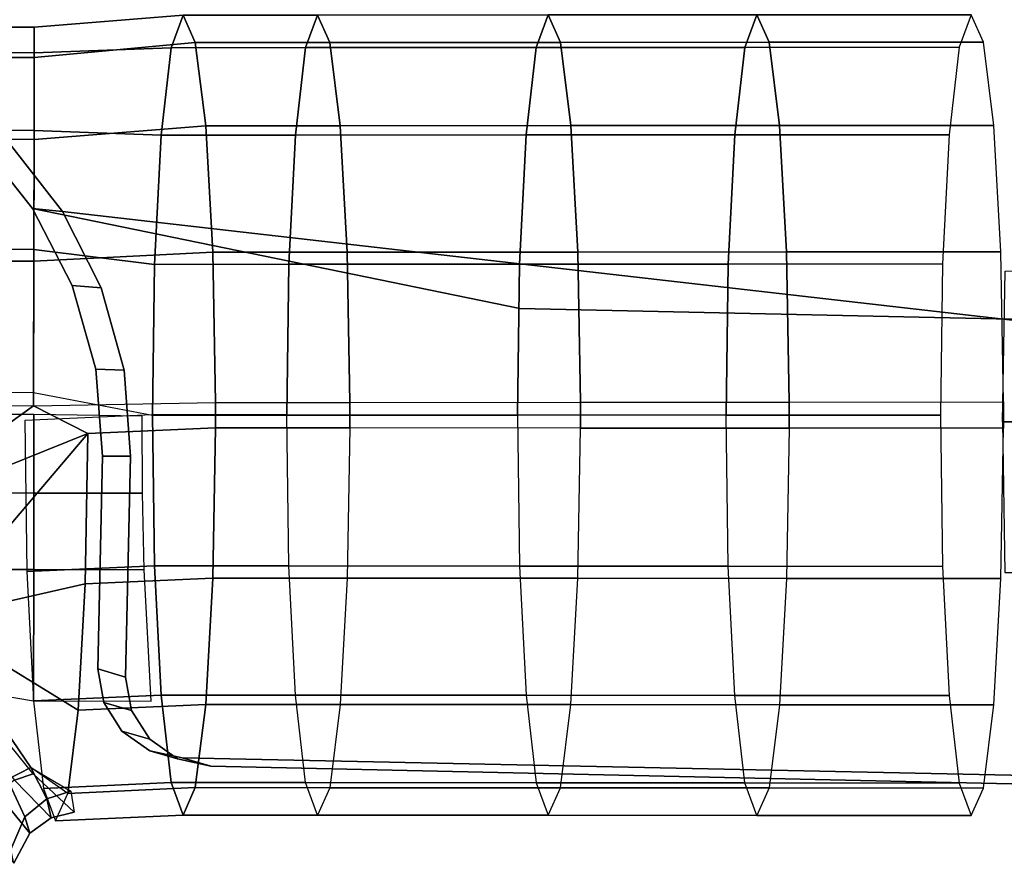
# Model space of a CAD drawing. Units: inches. Extents: x -9.1 to 10.6, y -10.1 to 10.6.
# Drawn here: x -2.9 to -2, y -7.5 to -6.7 of the extents above; entities that cross this region are included whole.
import ezdxf

# ---------------------------------------------------------------- set-up
doc = ezdxf.new("R2010")
doc.units = ezdxf.units.IN
doc.header["$MEASUREMENT"] = 0
doc.layers.add('SEAT-BASE', color=5, linetype='Continuous')
doc.layers.add('SEAT-SEAT', color=5, linetype='Continuous')

msp = doc.modelspace()

# ---------------------------------------------------------------- linework, layer by layer
at = {"layer": 'SEAT-BASE'}
for points in [[(-2.74076, -6.74559, 17.09983), (-2.86394, -6.75015, 17.07899), (-2.86387, -6.72721, 16.94756), (-2.72993, -6.71636, 16.96514)], [(-2.72993, -6.71636, 16.96514), (-2.86387, -6.72721, 16.94756), (-2.8639, -6.7545, 16.81696), (-2.71901, -6.74106, 16.82955)], [(-2.61989, -6.74552, 17.10956), (-2.74076, -6.74559, 17.09983), (-2.72993, -6.71636, 16.96514), (-2.60907, -6.71629, 16.97486)], [(-2.60907, -6.71629, 16.97486), (-2.72993, -6.71636, 16.96514), (-2.71901, -6.74106, 16.82955), (-2.59814, -6.74099, 16.83928)], [(-2.41234, -6.7454, 17.12626), (-2.61989, -6.74552, 17.10956), (-2.60907, -6.71629, 16.97486), (-2.40152, -6.71617, 16.99156)], [(-2.40152, -6.71617, 16.99156), (-2.60907, -6.71629, 16.97486), (-2.59814, -6.74099, 16.83928), (-2.3906, -6.74087, 16.85597)], [(-2.2246, -6.74529, 17.14136), (-2.41234, -6.7454, 17.12626), (-2.40152, -6.71617, 16.99156), (-2.21378, -6.71606, 17.00667)], [(-2.21378, -6.71606, 17.00667), (-2.40152, -6.71617, 16.99156), (-2.3906, -6.74087, 16.85597), (-2.20286, -6.74076, 16.87108)], [(-2.03176, -6.74518, 17.15688), (-2.2246, -6.74529, 17.14136), (-2.21378, -6.71606, 17.00667), (-2.02094, -6.71595, 17.02218)], [(-2.02094, -6.71595, 17.02218), (-2.21378, -6.71606, 17.00667), (-2.20286, -6.74076, 16.87108), (-2.01002, -6.74065, 16.8866)], [(-2.86387, -6.72721, 16.94756), (-2.93823, -6.72704, 16.9493), (-2.94444, -6.75432, 16.81885), (-2.8639, -6.7545, 16.81696)], [(-2.86394, -6.75015, 17.07899), (-2.9321, -6.75, 17.08059), (-2.93823, -6.72704, 16.9493), (-2.86387, -6.72721, 16.94756)], [(-2.74983, -6.82431, 17.21312), (-2.86409, -6.82007, 17.19262), (-2.86394, -6.75015, 17.07899), (-2.74076, -6.74559, 17.09983)], [(-2.71901, -6.74106, 16.82955), (-2.8639, -6.7545, 16.81696), (-2.86403, -6.82816, 16.70571), (-2.70965, -6.81594, 16.71371)], [(-2.62896, -6.82424, 17.22285), (-2.74983, -6.82431, 17.21312), (-2.74076, -6.74559, 17.09983), (-2.61989, -6.74552, 17.10956)], [(-2.59814, -6.74099, 16.83928), (-2.71901, -6.74106, 16.82955), (-2.70965, -6.81594, 16.71371), (-2.58878, -6.81587, 16.72343)], [(-2.42141, -6.82412, 17.23955), (-2.62896, -6.82424, 17.22285), (-2.61989, -6.74552, 17.10956), (-2.41234, -6.7454, 17.12626)], [(-2.3906, -6.74087, 16.85597), (-2.59814, -6.74099, 16.83928), (-2.58878, -6.81587, 16.72343), (-2.38123, -6.81575, 16.74013)], [(-2.23367, -6.82401, 17.25465), (-2.42141, -6.82412, 17.23955), (-2.41234, -6.7454, 17.12626), (-2.2246, -6.74529, 17.14136)], [(-2.20286, -6.74076, 16.87108), (-2.3906, -6.74087, 16.85597), (-2.38123, -6.81575, 16.74013), (-2.1935, -6.81564, 16.75524)], [(-2.04083, -6.8239, 17.27017), (-2.23367, -6.82401, 17.25465), (-2.2246, -6.74529, 17.14136), (-2.03176, -6.74518, 17.15688)], [(-2.01002, -6.74065, 16.8866), (-2.20286, -6.74076, 16.87108), (-2.1935, -6.81564, 16.75524), (-2.00065, -6.81553, 16.77075)], [(-2.8639, -6.7545, 16.81696), (-2.94444, -6.75432, 16.81885), (-2.94987, -6.82796, 16.70772), (-2.86403, -6.82816, 16.70571)], [(-2.86409, -6.82007, 17.19262), (-2.92695, -6.81993, 17.1941), (-2.9321, -6.75, 17.08059), (-2.86394, -6.75015, 17.07899)], [(-2.86431, -6.92706, 17.27234), (-2.92349, -6.92692, 17.27373), (-2.92695, -6.81993, 17.1941), (-2.86409, -6.82007, 17.19262)], [(-2.70965, -6.81594, 16.71371), (-2.86403, -6.82816, 16.70571), (-2.86422, -6.93773, 16.62958), (-2.70327, -6.92959, 16.63525)], [(-2.58878, -6.81587, 16.72343), (-2.70965, -6.81594, 16.71371), (-2.70327, -6.92959, 16.63525), (-2.5824, -6.92952, 16.64497)], [(-2.38123, -6.81575, 16.74013), (-2.58878, -6.81587, 16.72343), (-2.5824, -6.92952, 16.64497), (-2.37486, -6.9294, 16.66167)], [(-2.1935, -6.81564, 16.75524), (-2.38123, -6.81575, 16.74013), (-2.37486, -6.9294, 16.66167), (-2.18712, -6.92929, 16.67678)], [(-2.00065, -6.81553, 16.77075), (-2.1935, -6.81564, 16.75524), (-2.18712, -6.92929, 16.67678), (-1.99428, -6.92918, 16.69229)], [(-2.86403, -6.82816, 16.70571), (-2.94987, -6.82796, 16.70772), (-2.95375, -6.93752, 16.63168), (-2.86422, -6.93773, 16.62958)], [(-2.75576, -6.94053, 17.28777), (-2.86431, -6.92706, 17.27234), (-2.86409, -6.82007, 17.19262), (-2.74983, -6.82431, 17.21312)], [(-2.6349, -6.94046, 17.29749), (-2.75576, -6.94053, 17.28777), (-2.74983, -6.82431, 17.21312), (-2.62896, -6.82424, 17.22285)], [(-2.42735, -6.94034, 17.31419), (-2.6349, -6.94046, 17.29749), (-2.62896, -6.82424, 17.22285), (-2.42141, -6.82412, 17.23955)], [(-2.23961, -6.94023, 17.32929), (-2.42735, -6.94034, 17.31419), (-2.42141, -6.82412, 17.23955), (-2.23367, -6.82401, 17.25465)], [(-2.04677, -6.94012, 17.34481), (-2.23961, -6.94023, 17.32929), (-2.23367, -6.82401, 17.25465), (-2.04083, -6.8239, 17.27017)], [(8.09632, -7.03031, 18.18096), (-1.99277, -7.0821, 17.37399), (-1.99053, -6.9465, 17.34711), (8.09977, -6.90573, 18.13539)], [(-2.86456, -7.05594, 17.30685), (-2.92221, -7.05581, 17.3082), (-2.92349, -6.92692, 17.27373), (-2.86431, -6.92706, 17.27234)], [(-2.75767, -7.07656, 17.3124), (-2.86456, -7.05594, 17.30685), (-2.86431, -6.92706, 17.27234), (-2.75576, -6.94053, 17.28777)], [(-2.70327, -6.92959, 16.63525), (-2.86422, -6.93773, 16.62958), (-2.86447, -7.06769, 16.59938), (-2.70085, -7.06472, 16.60611)], [(-2.5824, -6.92952, 16.64497), (-2.70327, -6.92959, 16.63525), (-2.70085, -7.06472, 16.60611), (-2.57998, -7.06465, 16.61584)], [(-2.37486, -6.9294, 16.66167), (-2.5824, -6.92952, 16.64497), (-2.57998, -7.06465, 16.61584), (-2.37243, -7.06453, 16.63254)], [(-2.18712, -6.92929, 16.67678), (-2.37486, -6.9294, 16.66167), (-2.37243, -7.06453, 16.63254), (-2.1847, -7.06442, 16.64764)], [(-1.99428, -6.92918, 16.69229), (-2.18712, -6.92929, 16.67678), (-2.1847, -7.06442, 16.64764), (-1.99185, -7.06431, 16.66316)], [(-2.86422, -6.93773, 16.62958), (-2.95375, -6.93752, 16.63168), (-2.95552, -7.06748, 16.60151), (-2.86447, -7.06769, 16.59938)], [(-2.6368, -7.07649, 17.32212), (-2.75767, -7.07656, 17.3124), (-2.75576, -6.94053, 17.28777), (-2.6349, -6.94046, 17.29749)], [(-2.42925, -7.07637, 17.33882), (-2.6368, -7.07649, 17.32212), (-2.6349, -6.94046, 17.29749), (-2.42735, -6.94034, 17.31419)], [(-2.24151, -7.07626, 17.35392), (-2.42925, -7.07637, 17.33882), (-2.42735, -6.94034, 17.31419), (-2.23961, -6.94023, 17.32929)], [(-2.04867, -7.07615, 17.36944), (-2.24151, -7.07626, 17.35392), (-2.23961, -6.94023, 17.32929), (-2.04677, -6.94012, 17.34481)], [(8.08116, -7.0879, 18.18452), (8.09632, -7.03031, 18.18096), (-1.99277, -7.0821, 17.37399), (8.08116, -7.0879, 18.18452)], [(-2.86447, -7.06769, 16.59938), (-3.00647, -7.16932, 16.60058), (-3.00586, -7.06733, 16.60454), (-2.95552, -7.06748, 16.60151)], [(-2.8156, -7.09277, 16.59583), (-3.00647, -7.16932, 16.60058), (-2.86447, -7.06769, 16.59938), (-2.8156, -7.09277, 16.59583)], [(-2.70085, -7.08757, 16.60611), (-2.8156, -7.09277, 16.59583), (-2.86447, -7.06769, 16.59938), (-2.70085, -7.06472, 16.60611)], [(-2.57998, -7.08764, 16.61584), (-2.70085, -7.08757, 16.60611), (-2.70085, -7.06472, 16.60611), (-2.57998, -7.06465, 16.61584)], [(-2.37243, -7.08776, 16.63254), (-2.57998, -7.08764, 16.61584), (-2.57998, -7.06465, 16.61584), (-2.37243, -7.06453, 16.63254)], [(-2.1847, -7.08787, 16.64764), (-2.37243, -7.08776, 16.63254), (-2.37243, -7.06453, 16.63254), (-2.1847, -7.06442, 16.64764)], [(-1.99185, -7.08798, 16.66316), (-2.1847, -7.08787, 16.64764), (-2.1847, -7.06442, 16.64764), (-1.99185, -7.06431, 16.66316)], [(-2.9221, -7.14609, 17.30314), (-2.86427, -7.14622, 17.30181), (-2.86414, -7.07561, 17.30772), (-2.92164, -7.07548, 17.30904)], [(-2.87051, -7.21696, 17.27749), (-2.75576, -7.21176, 17.28777), (-2.75767, -7.07574, 17.3124), (-2.87242, -7.08094, 17.30211)], [(-2.86427, -7.14622, 17.30181), (-2.76647, -7.14634, 17.30576), (-2.76691, -7.07695, 17.31167), (-2.86414, -7.07561, 17.30772)], [(-2.6368, -7.07581, 17.32212), (-2.75767, -7.07574, 17.3124), (-2.75576, -7.21176, 17.28777), (-2.6349, -7.21183, 17.29749)], [(-2.6368, -7.07581, 17.32212), (-2.42925, -7.07593, 17.33882), (-2.42735, -7.21195, 17.31419), (-2.6349, -7.21183, 17.29749)], [(-2.24151, -7.07604, 17.35392), (-2.42925, -7.07593, 17.33882), (-2.42735, -7.21195, 17.31419), (-2.23961, -7.21206, 17.32929)], [(-2.24151, -7.07604, 17.35392), (-2.04867, -7.07615, 17.36944), (-2.04677, -7.21217, 17.34481), (-2.23961, -7.21206, 17.32929)], [(-1.99068, -7.21769, 17.3471), (8.08325, -7.2235, 18.15763), (8.08116, -7.0879, 18.18452), (-1.99277, -7.0821, 17.37399)], [(-2.95784, -7.25974, 16.71649), (-3.00708, -7.27131, 16.59662), (-3.00647, -7.16932, 16.60058), (-2.8156, -7.09277, 16.59583)], [(-2.81802, -7.2279, 16.62497), (-2.95784, -7.25974, 16.71649), (-2.8156, -7.09277, 16.59583), (-2.81802, -7.2279, 16.62497)], [(-2.8156, -7.09277, 16.59583), (-2.70085, -7.08757, 16.60611), (-2.70327, -7.2227, 16.63525), (-2.81802, -7.2279, 16.62497)], [(-2.5824, -7.22277, 16.64497), (-2.70327, -7.2227, 16.63525), (-2.70085, -7.08757, 16.60611), (-2.57998, -7.08764, 16.61584)], [(-2.5824, -7.22277, 16.64497), (-2.37486, -7.22289, 16.66167), (-2.37243, -7.08776, 16.63254), (-2.57998, -7.08764, 16.61584)], [(-2.18712, -7.223, 16.67678), (-2.37486, -7.22289, 16.66167), (-2.37243, -7.08776, 16.63254), (-2.1847, -7.08787, 16.64764)], [(-2.18712, -7.223, 16.67678), (-1.99428, -7.22311, 16.69229), (-1.99185, -7.08798, 16.66316), (-2.1847, -7.08787, 16.64764)], [(-2.92323, -7.21498, 17.28296), (-2.86439, -7.21512, 17.28161), (-2.86427, -7.14622, 17.30181), (-2.9221, -7.14609, 17.30314)], [(-2.86439, -7.21512, 17.28161), (-2.76489, -7.21524, 17.28563), (-2.76647, -7.14634, 17.30576), (-2.86427, -7.14622, 17.30181)], [(-2.92672, -7.32279, 17.21421), (-2.86457, -7.33318, 17.20284), (-2.86439, -7.21512, 17.28161), (-2.92323, -7.21498, 17.28296)], [(-2.86457, -7.33318, 17.20284), (-2.74983, -7.32798, 17.21312), (-2.75576, -7.21176, 17.28777), (-2.87051, -7.21696, 17.27749)], [(-2.86439, -7.21512, 17.28161), (-2.86457, -7.33318, 17.20284), (-2.75864, -7.33331, 17.20713), (-2.76489, -7.21524, 17.28563)], [(-2.6349, -7.21183, 17.29749), (-2.75576, -7.21176, 17.28777), (-2.74983, -7.32798, 17.21312), (-2.62896, -7.32805, 17.22285)], [(-2.6349, -7.21183, 17.29749), (-2.42735, -7.21195, 17.31419), (-2.42141, -7.32817, 17.23955), (-2.62896, -7.32805, 17.22285)], [(-2.23961, -7.21206, 17.32929), (-2.42735, -7.21195, 17.31419), (-2.42141, -7.32817, 17.23955), (-2.23367, -7.32828, 17.25465)], [(-2.23961, -7.21206, 17.32929), (-2.04677, -7.21217, 17.34481), (-2.04083, -7.32839, 17.27017), (-2.23367, -7.32828, 17.25465)], [(-2.81802, -7.2279, 16.62497), (-2.70327, -7.2227, 16.63525), (-2.70965, -7.33636, 16.71371), (-2.8244, -7.34156, 16.70343)], [(-2.58878, -7.33643, 16.72343), (-2.70965, -7.33636, 16.71371), (-2.70327, -7.2227, 16.63525), (-2.5824, -7.22277, 16.64497)], [(-2.58878, -7.33643, 16.72343), (-2.38123, -7.33655, 16.74013), (-2.37486, -7.22289, 16.66167), (-2.5824, -7.22277, 16.64497)], [(-2.1935, -7.33665, 16.75524), (-2.38123, -7.33655, 16.74013), (-2.37486, -7.22289, 16.66167), (-2.18712, -7.223, 16.67678)], [(-2.1935, -7.33665, 16.75524), (-2.00065, -7.33677, 16.77075), (-1.99428, -7.22311, 16.69229), (-2.18712, -7.223, 16.67678)], [(-2.8244, -7.34156, 16.70343), (-2.95784, -7.25974, 16.71649), (-2.81802, -7.2279, 16.62497), (-2.8244, -7.34156, 16.70343)], [(-2.91612, -7.38561, 16.7477), (-2.95784, -7.25974, 16.71649), (-2.86701, -7.39301, 16.77331), (-2.88787, -7.40406, 16.7625)], [(-2.86701, -7.39301, 16.77331), (-2.95784, -7.25974, 16.71649), (-2.8244, -7.34156, 16.70343), (-2.83376, -7.41643, 16.81927)], [(-2.94031, -7.32882, 17.21181), (-2.88156, -7.40442, 17.10771), (-2.86479, -7.39872, 17.11139), (-2.92672, -7.32279, 17.21421)], [(-2.8555, -7.4119, 17.08955), (-2.74076, -7.4067, 17.09983), (-2.74983, -7.32798, 17.21312), (-2.86457, -7.33318, 17.20284)], [(-2.62896, -7.32805, 17.22285), (-2.74983, -7.32798, 17.21312), (-2.74076, -7.4067, 17.09983), (-2.61989, -7.40677, 17.10956)], [(-2.62896, -7.32805, 17.22285), (-2.42141, -7.32817, 17.23955), (-2.41234, -7.40689, 17.12626), (-2.61989, -7.40677, 17.10956)], [(-2.23367, -7.32828, 17.25465), (-2.42141, -7.32817, 17.23955), (-2.41234, -7.40689, 17.12626), (-2.2246, -7.407, 17.14136)], [(-2.23367, -7.32828, 17.25465), (-2.04083, -7.32839, 17.27017), (-2.03176, -7.40711, 17.15688), (-2.2246, -7.407, 17.14136)], [(-2.8244, -7.34156, 16.70343), (-2.70965, -7.33636, 16.71371), (-2.71901, -7.41124, 16.82955), (-2.83376, -7.41643, 16.81927)], [(-2.59814, -7.4113, 16.83928), (-2.71901, -7.41124, 16.82955), (-2.70965, -7.33636, 16.71371), (-2.58878, -7.33643, 16.72343)], [(-2.59814, -7.4113, 16.83928), (-2.3906, -7.41142, 16.85597), (-2.38123, -7.33655, 16.74013), (-2.58878, -7.33643, 16.72343)], [(-2.20286, -7.41153, 16.87108), (-2.3906, -7.41142, 16.85597), (-2.38123, -7.33655, 16.74013), (-2.1935, -7.33665, 16.75524)], [(-2.20286, -7.41153, 16.87108), (-2.01002, -7.41164, 16.8866), (-2.00065, -7.33677, 16.77075), (-2.1935, -7.33665, 16.75524)], [(-2.88508, -7.46683, 16.82504), (-2.91612, -7.38561, 16.7477), (-2.88787, -7.40406, 16.7625), (-2.87236, -7.43756, 16.83295)], [(-2.87236, -7.43756, 16.83295), (-2.88787, -7.40406, 16.7625), (-2.86701, -7.39301, 16.77331), (-2.85266, -7.42137, 16.83455)], [(-2.85266, -7.42137, 16.83455), (-2.86701, -7.39301, 16.77331), (-2.83092, -7.41448, 16.8323), (-2.85266, -7.42137, 16.83455)], [(-2.89781, -7.41563, 17.10699), (-2.86783, -7.45231, 16.99188), (-2.84867, -7.43854, 16.99335), (-2.88156, -7.40442, 17.10771)], [(-2.88156, -7.40442, 17.10771), (-2.84867, -7.43854, 16.99335), (-2.82811, -7.43343, 16.9961), (-2.86479, -7.39872, 17.11139)], [(-2.84468, -7.44114, 16.95486), (-2.72993, -7.43594, 16.96514), (-2.74076, -7.4067, 17.09983), (-2.8555, -7.4119, 17.08955)], [(-2.83376, -7.41643, 16.81927), (-2.71901, -7.41124, 16.82955), (-2.72993, -7.43594, 16.96514), (-2.84468, -7.44114, 16.95486)], [(-2.61989, -7.40677, 17.10956), (-2.74076, -7.4067, 17.09983), (-2.72993, -7.43594, 16.96514), (-2.60907, -7.43601, 16.97486)], [(-2.60907, -7.43601, 16.97486), (-2.72993, -7.43594, 16.96514), (-2.71901, -7.41124, 16.82955), (-2.59814, -7.4113, 16.83928)], [(-2.61989, -7.40677, 17.10956), (-2.41234, -7.40689, 17.12626), (-2.40152, -7.43613, 16.99156), (-2.60907, -7.43601, 16.97486)], [(-2.60907, -7.43601, 16.97486), (-2.40152, -7.43613, 16.99156), (-2.3906, -7.41142, 16.85597), (-2.59814, -7.4113, 16.83928)], [(-2.2246, -7.407, 17.14136), (-2.41234, -7.40689, 17.12626), (-2.40152, -7.43613, 16.99156), (-2.21378, -7.43624, 17.00667)], [(-2.21378, -7.43624, 17.00667), (-2.40152, -7.43613, 16.99156), (-2.3906, -7.41142, 16.85597), (-2.20286, -7.41153, 16.87108)], [(-2.2246, -7.407, 17.14136), (-2.03176, -7.40711, 17.15688), (-2.02094, -7.43635, 17.02218), (-2.21378, -7.43624, 17.00667)], [(-2.21378, -7.43624, 17.00667), (-2.02094, -7.43635, 17.02218), (-2.01002, -7.41164, 16.8866), (-2.20286, -7.41153, 16.87108)], [(-2.913, -7.43624, 17.1114), (-2.88232, -7.47931, 16.99279), (-2.86783, -7.45231, 16.99188), (-2.89781, -7.41563, 17.10699)], [(-2.86783, -7.45231, 16.99188), (-2.87236, -7.43756, 16.83295), (-2.85266, -7.42137, 16.83455), (-2.84867, -7.43854, 16.99335)], [(-2.84867, -7.43854, 16.99335), (-2.85266, -7.42137, 16.83455), (-2.83092, -7.41448, 16.8323), (-2.82811, -7.43343, 16.9961)], [(-2.88232, -7.47931, 16.99279), (-2.88508, -7.46683, 16.82504), (-2.87236, -7.43756, 16.83295), (-2.86783, -7.45231, 16.99188)]]:
    msp.add_3dface(points, dxfattribs=at)
at = {"layer": 'SEAT-SEAT'}
for points, invisible_edges in [([(-3.24618, -6.52652, 17.57402), (-3.04154, -6.74212, 17.5991), (-2.40908, -6.54204, 17.63778)], 3), ([(-2.97326, -6.77944, 17.60563), (-2.40908, -6.54204, 17.63778), (-3.04154, -6.74212, 17.5991)], 3), ([(-2.40908, -6.54204, 17.63778), (-2.97326, -6.77944, 17.60563), (-2.91378, -6.82948, 17.61185)], 13), ([(-2.86534, -6.89029, 17.61749), (-2.40908, -6.54204, 17.63778), (-2.91378, -6.82948, 17.61185)], 3), ([(-2.86534, -6.89029, 17.61749), (-2.42716, -6.98033, 17.6542), (-2.40908, -6.54204, 17.63778)], 14), ([(-2.40908, -6.54204, 17.63778), (-2.42716, -6.98033, 17.6542), (-1.34239, -7.00395, 17.73992)], 13), ([(-2.40908, -6.54204, 17.63778), (-1.34239, -7.00395, 17.73992), (-1.07181, -6.56862, 17.74213)], 3), ([(-3.05167, -6.59037, 17.2757), (-2.15605, -6.60795, 17.34439), (-2.9447, -6.7817, 17.29183)], 14), ([(-2.15605, -6.60795, 17.34439), (-2.88613, -6.83193, 17.29801), (-2.9447, -6.7817, 17.29183)], 13), ([(-2.15605, -6.60795, 17.34439), (-2.83836, -6.89294, 17.3036), (-2.88613, -6.83193, 17.29801)], 13), ([(-1.81737, -7.00974, 17.38663), (-2.83836, -6.89294, 17.3036), (-2.15605, -6.60795, 17.34439)], 14), ([(-2.15605, -6.60795, 17.34439), (-0.75087, -6.63681, 17.45475), (-1.81737, -7.00974, 17.38663)], 14), ([(-2.88613, -6.83193, 17.29801), (-2.86534, -6.89029, 17.61749), (-2.91378, -6.82948, 17.61185)], 1), ([(-2.83836, -6.89294, 17.3036), (-2.86534, -6.89029, 17.61749), (-2.88613, -6.83193, 17.29801)], 2), ([(-2.83836, -6.89294, 17.3036), (-2.82977, -6.95959, 17.62228), (-2.86534, -6.89029, 17.61749)], 1), ([(-2.42716, -6.98033, 17.6542), (-2.86534, -6.89029, 17.61749), (-2.82977, -6.95959, 17.62228)], 12), ([(-1.81737, -7.00974, 17.38663), (-2.80374, -6.96152, 17.3083), (-2.83836, -6.89294, 17.3036)], 1), ([(-2.80374, -6.96152, 17.3083), (-2.82977, -6.95959, 17.62228), (-2.83836, -6.89294, 17.3036)], 2), ([(-2.82977, -6.95959, 17.62228), (-2.80374, -6.96152, 17.3083), (-2.8085, -7.03478, 17.62601)], 2), ([(-2.8085, -7.03478, 17.62601), (-2.42716, -6.98033, 17.6542), (-2.82977, -6.95959, 17.62228)], 3), ([(-2.78309, -7.03556, 17.31198), (-2.8085, -7.03478, 17.62601), (-2.80374, -6.96152, 17.3083)], 2), ([(-1.81737, -7.00974, 17.38663), (-2.78309, -7.03556, 17.31198), (-2.80374, -6.96152, 17.3083)], 13), ([(-2.42716, -6.98033, 17.6542), (-2.8085, -7.03478, 17.62601), (-2.80248, -7.11303, 17.62857)], 13), ([(-2.80248, -7.11303, 17.62857), (-2.73079, -7.3845, 17.64103), (-2.42716, -6.98033, 17.6542)], 15), ([(-2.73079, -7.3845, 17.64103), (-1.34239, -7.00395, 17.73992), (-2.42716, -6.98033, 17.6542)], 13), ([(-2.73079, -7.3845, 17.64103), (1.00322, -7.46166, 17.94147), (-1.34239, -7.00395, 17.73992)], 14), ([(-1.81737, -7.00974, 17.38663), (-2.7772, -7.11295, 17.31447), (-2.78309, -7.03556, 17.31198)], 13), ([(-2.7772, -7.11295, 17.31447), (-1.81737, -7.00974, 17.38663), (-2.70496, -7.39206, 17.32716)], 15), ([(-2.70496, -7.39206, 17.32716), (-1.81737, -7.00974, 17.38663), (-1.25191, -7.42375, 17.44406)], 3), ([(-2.8085, -7.03478, 17.62601), (-2.78309, -7.03556, 17.31198), (-2.7772, -7.11295, 17.31447)], 12), ([(-2.8085, -7.03478, 17.62601), (-2.7772, -7.11295, 17.31447), (-2.80248, -7.11303, 17.62857)], 1), ([(-2.78167, -7.31172, 17.31906), (-2.80678, -7.30434, 17.63293), (-2.80248, -7.11303, 17.62857)], 12), ([(-2.73079, -7.3845, 17.64103), (-2.80248, -7.11303, 17.62857), (-2.80678, -7.30434, 17.63293)], 13), ([(-2.78167, -7.31172, 17.31906), (-2.80248, -7.11303, 17.62857), (-2.7772, -7.11295, 17.31447)], 1), ([(-2.70496, -7.39206, 17.32716), (-2.78167, -7.31172, 17.31906), (-2.7772, -7.11295, 17.31447)], 13), ([(-2.73079, -7.3845, 17.64103), (-2.80678, -7.30434, 17.63293), (-2.75997, -7.37805, 17.63841)], 3), ([(-2.80143, -7.33471, 17.63407), (-2.80678, -7.30434, 17.63293), (-2.78167, -7.31172, 17.31906)], 12), ([(-2.80678, -7.30434, 17.63293), (-2.80143, -7.33471, 17.63407), (-2.78498, -7.36053, 17.636)], 12), ([(-2.75997, -7.37805, 17.63841), (-2.80678, -7.30434, 17.63293), (-2.78498, -7.36053, 17.636)], 3), ([(-2.78167, -7.31172, 17.31906), (-2.77638, -7.34193, 17.3202), (-2.80143, -7.33471, 17.63407)], 12), ([(-2.77638, -7.34193, 17.3202), (-2.78167, -7.31172, 17.31906), (-2.70496, -7.39206, 17.32716)], 14), ([(-2.78498, -7.36053, 17.636), (-2.80143, -7.33471, 17.63407), (-2.76002, -7.36774, 17.32211)], 2), ([(-2.80143, -7.33471, 17.63407), (-2.77638, -7.34193, 17.3202), (-2.76002, -7.36774, 17.32211)], 12), ([(-2.70496, -7.39206, 17.32716), (-2.76002, -7.36774, 17.32211), (-2.77638, -7.34193, 17.3202)], 13), ([(-2.78498, -7.36053, 17.636), (-2.76002, -7.36774, 17.32211), (-2.73504, -7.38534, 17.32452)], 12), ([(-2.73504, -7.38534, 17.32452), (-2.75997, -7.37805, 17.63841), (-2.78498, -7.36053, 17.636)], 12), ([(-2.70496, -7.39206, 17.32716), (-2.73504, -7.38534, 17.32452), (-2.76002, -7.36774, 17.32211)], 12), ([(-2.73504, -7.38534, 17.32452), (-2.73079, -7.3845, 17.64103), (-2.75997, -7.37805, 17.63841)], 1), ([(-2.73079, -7.3845, 17.64103), (-2.73504, -7.38534, 17.32452), (-2.70496, -7.39206, 17.32716)], 1), ([(-1.25191, -7.42375, 17.44406), (1.00322, -7.46166, 17.94147), (-2.73079, -7.3845, 17.64103)], 13), ([(-2.70496, -7.39206, 17.32716), (-1.25191, -7.42375, 17.44406), (-2.73079, -7.3845, 17.64103)], 2)]:
    msp.add_3dface(points, dxfattribs=dict(at, invisible_edges=invisible_edges))

doc.saveas('drawing.dxf')
